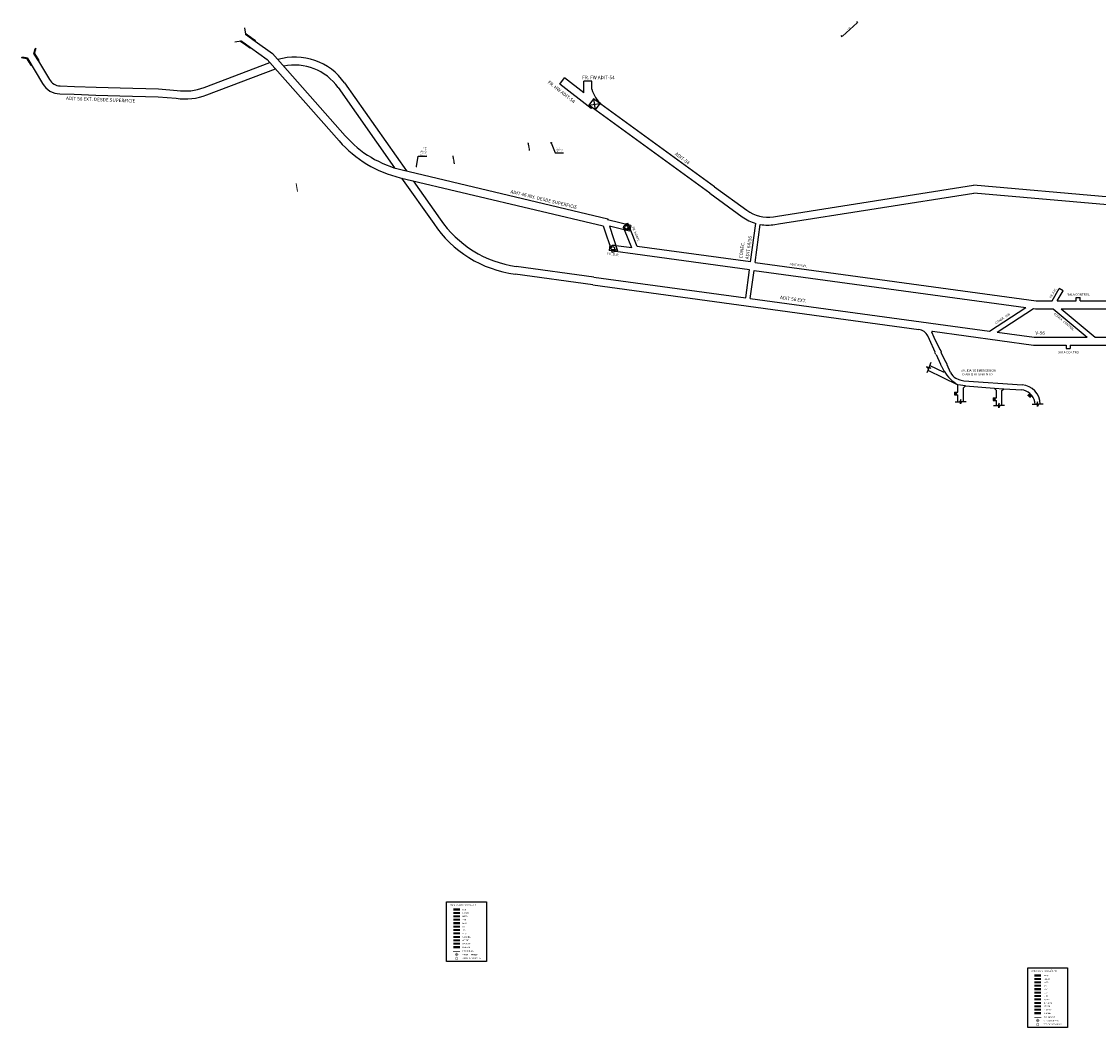
# Model space of a CAD drawing. Units: metres. Extents: x -4774 to 6013, y -2754 to 624.
# Drawn here: x -531 to 418, y -702 to 185 of the extents above; entities that cross this region are included whole.
import ezdxf
from ezdxf.enums import TextEntityAlignment as Align

# ---------------------------------------------------------------- set-up
doc = ezdxf.new("R2010")
doc.units = ezdxf.units.M
doc.header["$PDMODE"] = 34
doc.header["$PDSIZE"] = 0.5
doc.linetypes.add('CONTINUA', pattern=[0])
doc.linetypes.add('DASHED', pattern=[0.75, 0.5, -0.25])
for name, color, linetype in [('L1', 3, 'Continuous'), ('MENSURA FEBRERO 2020', 250, 'Continuous'), ('NV-EXT', 7, 'Continuous'), ('NV-INY', 7, 'Continuous'), ('PS_Reposición_ADIT-27-54_Ext_RAMPA.', 97, 'DASHED'), ('RESURVEY', 5, 'Continuous'), ('TNV-VENT', 6, 'Continuous')]:
    doc.layers.add(name, color=color, linetype=linetype)
doc.styles.add('ROMANC', font='romanc', dxfattribs={"height": 6})
doc.styles.get("Standard").update_dxf_attribs({"font": 'arial.ttf'})
doc.styles.add('VERDANA', font='verdana.ttf', dxfattribs={"oblique": 15})
doc.dimstyles.new('ISO-25', dxfattribs={"dimtxt": 1, "dimasz": 0.5, "dimexe": 1.25, "dimexo": 0.625, "dimtad": 1, "dimtxsty": 'Standard', "dimcen": 2.5, "dimadec": 0, "dimazin": 0, "dimtfac": 1, "dimtmove": 0, "dimatfit": 3, "dimfxl": 1, "dimarcsym": 0})

# ---------------------------------------------------------------- blocks, each defined once
blk = doc.blocks.new('*D96')
at = {"layer": 'Defpoints', "color": 0, "transparency": 16777216}
for p in [(205.42, 183.59), (206.08, 182.85), (192.2, 170.54)]:
    blk.add_point(p, dxfattribs=at)
at = {"layer": 'MENSURA FEBRERO 2020', "color": 0, "lineweight": -2, "transparency": 16777216}
for p, q in [((191.91, 171.61), (205.04, 183.26)), ((205.66, 183.32), (204.59, 184.53)), ((191.78, 171), (190.71, 172.21))]:
    blk.add_line(p, q, dxfattribs=at)
at = {"layer": 'MENSURA FEBRERO 2020', "color": 0, "transparency": 16777216}
for points in [[(204.99, 183.32), (205.1, 183.2), (205.42, 183.59)], [(191.86, 171.67), (191.97, 171.55), (191.54, 171.28)]]:
    blk.add_solid(points, dxfattribs=at)
at = {"layer": 'MENSURA FEBRERO 2020', "color": 0, "transparency": 16777216, "insert": (197.66, 178.35), "char_height": 1, "attachment_point": 5, "rotation": 41.58216}
blk.add_mtext('18,55', dxfattribs=at)

msp = doc.modelspace()

# ---------------------------------------------------------------- hatches: boundary and pattern name
at = {"layer": 'NV-EXT'}
h = msp.add_hatch(dxfattribs=at)
h.set_pattern_fill('NET3', color=256, scale=0.5, angle=-36.571323, style=0)
h.set_pattern_definition([(323.428677, (-195.006734, -280.5311), (0.037238937, 0.0501947366), []), (23.428677, (-195.006734, -280.5311), (-0.024850449, 0.0573472336), []), (83.428677, (-195.006734, -280.5311), (-0.0620893855, 0.007152497), [])])
h.paths.add_polyline_path([(-519.88342, 156.24669), (-518.57387, 160.84935), (-519.2065, 160.45294), (-520.42486, 156.17078), (-516.46777, 149.79964), (-516.04303, 150.06344)])
h.paths.add_polyline_path([(-522.83891, 145.84254), (-522.41417, 146.10635), (-526.37126, 152.47749), (-530.67141, 153.269), (-531.29854, 152.87603), (-526.6793, 152.02579)])
at = {"layer": 'NV-INY'}
h = msp.add_hatch(dxfattribs=at)
h.set_pattern_fill('NET3', color=256, scale=0.5, style=0)
h.set_pattern_definition([(0, (0, 0), (0, 0.0625), []), (60, (0, 0), (-0.054126588, 0.03125), []), (120, (0, 0), (-0.054126588, -0.03125), [])])
h.paths.add_polyline_path([(-333.58458, 173.70943), (-333.8765, 173.3035), (-325.5835, 167.3395), (-325.29158, 167.74543)])
h.paths.add_polyline_path([(-329.96242, 161.25057), (-329.6705, 161.6565), (-329.67261, 161.65802), (-337.9635, 167.6205), (-338.25542, 167.21457)])

# ---------------------------------------------------------------- linework, layer by layer
at = {"color": 3, "linetype": 'CONTINUA', "lineweight": 0, "ltscale": 2}
msp.add_line((-288.05051, 34.83071), (-289.26945, 41.72376), dxfattribs=at)
for points in [[(-156.77301, -591.10872), (-121.62514, -591.10872), (-121.62514, -643.76418), (-156.77301, -643.76418)], [(355.25061, -649.26672), (390.39848, -649.26672), (390.39848, -701.92218), (355.25061, -701.92218)]]:
    msp.add_lwpolyline(points, close=True)
at = {"color": 44, "linetype": 'Continuous', "const_width": 2.1744}
for points in [[(-150.90055, -597.92553), (-144.98931, -597.92553)], [(361.12307, -656.08353), (367.03431, -656.08353)]]:
    msp.add_lwpolyline(points, dxfattribs=at)
at = {"color": 7, "linetype": 'Continuous', "const_width": 1.79762}
for points in [[(-150.90055, -600.94611), (-144.98931, -600.94611)], [(361.12307, -659.10411), (367.03431, -659.10411)]]:
    msp.add_lwpolyline(points, dxfattribs=at)
at = {"color": 30, "linetype": 'Continuous', "const_width": 1.79762}
for points in [[(-150.90055, -603.9667), (-144.98931, -603.9667)], [(361.12307, -662.1247), (367.03431, -662.1247)]]:
    msp.add_lwpolyline(points, dxfattribs=at)
at = {"color": 3, "linetype": 'Continuous', "const_width": 1.79762}
for points in [[(-150.90055, -606.98728), (-144.98931, -606.98728)], [(361.12307, -665.14528), (367.03431, -665.14528)]]:
    msp.add_lwpolyline(points, dxfattribs=at)
at = {"color": 252, "linetype": 'Continuous', "const_width": 1.79762}
for points in [[(-150.95773, -615.96549), (-145.04649, -615.96549)], [(361.06589, -674.12349), (366.97713, -674.12349)]]:
    msp.add_lwpolyline(points, dxfattribs=at)
at = {"color": 244, "linetype": 'Continuous', "const_width": 1.79762}
for points in [[(-150.90055, -610.00786), (-144.98931, -610.00786)], [(361.12307, -668.16586), (367.03431, -668.16586)]]:
    msp.add_lwpolyline(points, dxfattribs=at)
at = {"color": 5, "linetype": 'Continuous', "const_width": 1.79762}
for points in [[(-150.90055, -613.02845), (-144.98931, -613.02845)], [(361.12307, -671.18645), (367.03431, -671.18645)]]:
    msp.add_lwpolyline(points, dxfattribs=at)
at = {"color": 84, "linetype": 'Continuous', "const_width": 1.79762}
for points in [[(-150.90055, -619.06962), (-144.98931, -619.06962)], [(361.12307, -677.22761), (367.03431, -677.22761)]]:
    msp.add_lwpolyline(points, dxfattribs=at)
at = {"color": 6, "linetype": 'Continuous', "const_width": 1.79762}
for points in [[(-150.90055, -622.0902), (-144.98931, -622.0902)], [(361.12307, -680.2482), (367.03431, -680.2482)]]:
    msp.add_lwpolyline(points, dxfattribs=at)
at = {"color": 1, "linetype": 'Continuous', "const_width": 1.79762}
for points in [[(-150.90055, -625.11078), (-144.98931, -625.11078)], [(-150.90055, -628.13137), (-144.98931, -628.13137)], [(361.12307, -683.26878), (367.03431, -683.26878)], [(361.12307, -686.28937), (367.03431, -686.28937)]]:
    msp.add_lwpolyline(points, dxfattribs=at)
at = {"color": 4, "linetype": 'Continuous', "const_width": 1.79762}
for points in [[(-150.90055, -625.11078), (-144.98931, -625.11078)], [(361.12307, -683.26878), (367.03431, -683.26878)]]:
    msp.add_lwpolyline(points, dxfattribs=at)
at = {"color": 50, "linetype": 'Continuous', "const_width": 1.79762}
for points in [[(-150.90055, -631.15195), (-144.98931, -631.15195)], [(361.12307, -689.30995), (367.03431, -689.30995)]]:
    msp.add_lwpolyline(points, dxfattribs=at)
at = {"color": 6, "const_width": 0.57169}
for points in [[(-151.00845, -634.74393), (-144.92285, -634.74393)], [(361.01518, -692.90193), (367.10077, -692.90193)]]:
    msp.add_lwpolyline(points, dxfattribs=at)
at = {"color": 4, "const_width": 0.26631}
for points in [[(-149.53605, -637.68661), (-146.24925, -637.68661)], [(-147.88404, -636.08381), (-147.88404, -639.37061)], [(362.48758, -695.8446), (365.77437, -695.8446)], [(364.13959, -694.24181), (364.13959, -697.52861)]]:
    msp.add_lwpolyline(points, dxfattribs=at)
for points in [[(-148.7141, -636.86516), (-148.7141, -638.50805), (-147.0712, -638.50805), (-147.0712, -636.86516)], [(-148.7141, -640.33921), (-148.7141, -641.98211), (-147.0712, -641.98211), (-147.0712, -640.33921)], [(363.30953, -695.02316), (363.30953, -696.66605), (364.95242, -696.66605), (364.95242, -695.02316)], [(363.30953, -698.49721), (363.30953, -700.14011), (364.95242, -700.14011), (364.95242, -698.49721)]]:
    msp.add_lwpolyline(points, close=True, dxfattribs=at)
at = {"color": 3, "linetype": 'CONTINUA', "lineweight": 0, "ltscale": 2}
msp.add_point((-183.443, 56.717), dxfattribs=at)
at = {"layer": 'L1', "linetype": 'Continuous'}
for p, q in [((266.10905, -119.61556), (267.90329, -121.40835)), ((269.78298, -121.32298), (266.10905, -119.61556)), ((267.90329, -121.40835), (266.36536, -125.0793)), ((267.34729, -122.7355), (293.75, -135.49039)), ((269.95386, -115.94461), (268.3305, -119.78631)), ((268.3305, -119.78631), (269.78298, -121.32298)), ((268.88265, -118.47964), (280.78773, -124.23086)), ((290.75, -142), (293.75, -142)), ((290.75, -142), (290.75, -144.5)), ((291.75, -142.05), (291.75, -144.45)), ((293.75, -142), (293.75, -135.49039)), ((298.25, -138.49404), (300.24497, -136.63575)), ((298.25, -138.49404), (298.25, -150.56095)), ((325.75503, -138.44779), (327.75, -140.5895)), ((327.75, -147.03964), (327.75, -140.5895)), ((332.25, -140.90915), (334.24497, -139.05086)), ((332.25, -140.90915), (332.25, -153.83569)), ((290.75, -144.5), (293.75, -144.5)), ((295.18891, -150.78267), (291.20883, -150.77393)), ((293.75, -150.77951), (293.75, -144.5)), ((296.1543, -148.43716), (295.18891, -150.78267)), ((295.99024, -152.48514), (296.1543, -148.43716)), ((296.85055, -150.55358), (295.99024, -152.48514)), ((301.0211, -150.57555), (296.85055, -150.55358)), ((324.75, -147.03964), (327.75, -147.03964)), ((324.75, -147.03964), (324.75, -149.53964)), ((324.75, -149.53964), (327.75, -149.53964)), ((325.75, -147.08964), (325.75, -149.48964)), ((327.75, -154.05364), (327.75, -149.53964)), ((329.95567, -151.71085), (328.99029, -154.05636)), ((329.79161, -155.75883), (329.95567, -151.71085)), ((357.19609, -143.11446), (355.39822, -144.87325)), ((356.3279, -143.96378), (358.07614, -145.75086)), ((358.94433, -144.90154), (357.14646, -146.66033)), ((328.99029, -154.05636), (325.01021, -154.04762)), ((330.65193, -153.82727), (329.79161, -155.75883)), ((334.82247, -153.84924), (330.65193, -153.82727))]:
    msp.add_line(p, q, dxfattribs=at)
for centre in [(291.75, -143.25), (325.75, -148.28964), (357.20202, -144.85732)]:
    msp.add_circle(centre, 0.75, dxfattribs=at)
for centre, radius, start, end in [((281.00523, -123.78065), 0.5, 244.21528261, 24.80853656), ((349, -152.88107), 10.25, 37.36580198, 51.3752548)]:
    msp.add_arc(centre, radius, start, end, dxfattribs=at)
at = {"layer": 'NV-EXT', "linetype": 'Continuous'}
for p, q in [((-526.6793, 152.02579), (-522.83891, 145.84254)), ((-526.37126, 152.47749), (-522.41417, 146.10635)), ((-520.42486, 156.17078), (-519.2065, 160.45294)), ((-520.42486, 156.17078), (-516.46777, 149.79964)), ((-519.88342, 156.24669), (-518.57387, 160.84935)), ((-519.88342, 156.24669), (-516.04303, 150.06344)), ((-519.82536, 155.36601), (-506.73584, 133.37248)), ((-518.57387, 160.84935), (-519.2065, 160.45294)), ((-525.84064, 151.78599), (-512.75144, 129.79302)), ((-522.41417, 146.10635), (-522.83891, 145.84254)), ((-516.04303, 150.06344), (-516.46777, 149.79964)), ((-370.49396, 126.37834), (-312.6373, 148.43867)), ((-368.00004, 119.83766), (-307.67786, 142.83808)), ((-35.755, 121.70199), (-52.86979, 134.98079)), ((-497.20619, 127.75734), (-484.77819, 127.37434)), ((-484.77826, 127.37434), (-465.58734, 126.78331)), ((-465.58734, 126.78331), (-444.48624, 126.12231)), ((-444.48624, 126.12231), (-410.70578, 125.08014)), ((-410.70578, 125.08014), (-394.23172, 123.89864)), ((-252.39804, 126.36821), (-202.66836, 55.57177)), ((-246.66996, 130.39179), (-192.18278, 52.82244)), ((-29.29168, 107.82749), (-57.16079, 129.45021)), ((-35.755, 121.70199), (-35.755, 131.96)), ((-28.755, 131.96), (-35.755, 131.96)), ((-28.755, 124.92128), (-28.755, 131.96)), ((-497.42181, 120.76066), (-484.99381, 120.37766)), ((-484.99374, 120.37766), (-465.80466, 119.78669)), ((-465.80466, 119.78669), (-444.70376, 119.12569)), ((-444.70376, 119.12569), (-411.06423, 118.08786)), ((-411.06423, 118.08786), (-395.01727, 116.937)), ((-27.43395, 116.36897), (-31.54791, 110.70546)), ((79.34801, 38.80274), (-27.43395, 116.36897)), ((-27.43395, 116.36897), (-25.8844, 106.5915)), ((-31.54791, 110.70546), (-21.77044, 112.25501)), ((75.23399, 33.13926), (-31.54791, 110.70546)), ((-29.29168, 107.82749), (-28.70251, 108.63857)), ((-21.77044, 112.25501), (-25.8844, 106.5915)), ((-196.38459, 46.62603), (-168.14679, 6.42597)), ((-186.11611, 44.18577), (-162.38236, 10.3978)), ((79.34801, 38.80274), (107.76525, 18.15974)), ((134.65738, 13.07744), (307.3495, 40.42973)), ((427.58673, 29.73459), (307.3495, 40.42973)), ((75.23399, 33.13926), (103.65104, 12.49641)), ((135.75244, 6.16362), (307.59055, 33.38065)), ((535.88655, 13.07365), (307.59055, 33.38065)), ((131.20047, 12.52991), (134.65738, 13.07744)), ((132.29553, 5.61609), (135.75244, 6.16362)), ((-27.06403, -40.59767), (-95.53206, -31.19951)), ((106.73355, -58.95675), (110.11218, -34.19548)), ((110.69683, -59.49752), (114.07546, -34.73625)), ((-28.01594, -47.53265), (-96.48394, -38.13449)), ((-27.07792, -40.6989), (106.73355, -58.95675)), ((-28.02984, -47.63388), (259.20112, -86.82498)), ((110.69683, -59.49752), (321.63225, -88.27842)), ((321.63225, -88.27842), (353.50174, -67.39548)), ((321.63225, -88.27842), (353.49079, -67.40265)), ((328.42773, -89.20562), (360.28628, -68.32984)), ((360.28628, -68.32984), (362.12994, -68.5814)), ((377.65168, -68.59246), (407.48951, -93.62908)), ((384.65843, -68.59746), (414.49251, -93.63093)), ((268.62238, -95.80053), (267.1267, -92.56485)), ((272.88864, -93.82848), (270.7379, -89.17568)), ((271.25888, -88.47013), (360.28086, -100.61665)), ((277.92369, -104.72105), (272.88864, -93.82848)), ((328.42773, -89.20562), (360.75713, -93.61678)), ((360.75713, -93.61678), (407.48951, -93.62908)), ((414.49251, -93.63093), (430.65037, -93.63518)), ((273.65743, -106.69312), (268.62238, -95.80053)), ((360.28086, -100.61665), (389.07216, -100.62423)), ((389.07216, -100.62423), (389.07137, -103.62423)), ((389.07137, -103.62423), (392.57137, -103.62515)), ((392.57216, -100.62515), (392.57137, -103.62515)), ((392.57216, -100.62515), (429.83096, -100.63496)), ((299.0301, -132.03811), (350.22223, -135.67443)), ((300.24497, -136.63575), (325.75503, -138.44779)), ((334.24497, -139.05086), (349.90339, -140.16312))]:
    msp.add_line(p, q, dxfattribs=at)
at = {"layer": 'NV-EXT', "color": 7, "linetype": 'Continuous'}
for p, q in [((-57.16079, 129.45021), (-52.86979, 134.98079)), ((274.39212, -108.99751), (273.51099, -107.09131)), ((278.69247, -117.58569), (274.79031, -109.14395)), ((279.20301, -106.77369), (278.32188, -104.86749)), ((279.05657, -107.17188), (279.20301, -106.77369)), ((282.95874, -115.61363), (279.05657, -107.17188)), ((278.54604, -117.98389), (278.69247, -117.58569)), ((279.42717, -119.89009), (278.54604, -117.98389)), ((279.82536, -120.03653), (279.42717, -119.89009)), ((281.45909, -123.57085), (279.82536, -120.03653)), ((284.23806, -117.66627), (283.35693, -115.76007)), ((284.09162, -118.06446), (284.23806, -117.66627)), ((287.2088, -124.80802), (284.09162, -118.06446)), ((291.93604, -129.6165), (294.38736, -130.8007)), ((300.24497, -136.63575), (293.75, -135.49039)), ((325.75503, -138.44779), (334.24497, -139.05086)), ((357.19609, -143.11446), (358.94433, -144.90154)), ((363.95567, -150.53828), (362.99029, -152.88379)), ((363.79161, -154.58627), (363.95567, -150.53828)), ((362.99029, -152.88379), (359.01021, -152.87506)), ((364.65193, -152.6547), (363.79161, -154.58627)), ((368.82247, -152.67668), (364.65193, -152.6547))]:
    msp.add_line(p, q, dxfattribs=at)
at = {"layer": 'NV-EXT'}
for p, q in [((-484.77826, 127.37434), (-465.58734, 126.78331)), ((-444.48624, 126.12231), (-410.70578, 125.08014)), ((-484.99374, 120.37766), (-465.80466, 119.78669)), ((-444.70376, 119.12569), (-411.06423, 118.08786)), ((111.05849, -27.25974), (115.68234, 6.63148)), ((115.02177, -27.80051), (119.59624, 5.72879))]:
    msp.add_line(p, q, dxfattribs=at)
for centre, radius, start, end in [((-290.44976, 99.64151), 53.5, 35.083511, 106.37270774), ((-290.44976, 99.64151), 46.5, 35.083511, 102.24948034), ((-496.85239, 139.2519), 11.5, 210.747349, 268.236505), ((-496.85239, 139.2519), 18.5, 210.749845, 268.236505), ((-387.01998, 169.7206), 46.386, 261.055809, 290.871412), ((1.42487, 133.94487), 31.5, 196.646334, 225.841393), ((-387.01998, 169.7206), 53.386, 261.384581, 290.871412), ((-82.41011, 64.40417), 96.5, 214.031705, 262.184781), ((126.27988, 43.64421), 38.5, 234.001652, 254.02245056), ((126.27988, 43.64421), 31.5, 234.001361, 278.928473), ((-82.41011, 64.40417), 103.5, 214.067963, 262.184762), ((126.27988, 43.64421), 38.5, 260.00274999, 278.988257), ((258.04952, -96.76075), 10.00004, 24.808595, 83.38881409), ((271.19179, -88.96589), 0.50003, 82.234004, 204.806646)]:
    msp.add_arc(centre, radius, start, end, dxfattribs=at)
at = {"layer": 'NV-EXT', "color": 7, "linetype": 'Continuous'}
for centre, radius, start, end in [((311.52988, -104.85985), 35.41686, 211.89119408, 239.86644818), ((296.28595, -120.61215), 10, 204.80853656, 244.21528261), ((299.93349, -119.32016), 12.75, 244.21528261, 265.93695387), ((349, -152.88107), 12.75, 0, 38.74425744)]:
    msp.add_arc(centre, radius, start, end, dxfattribs=at)
at = {"layer": 'NV-EXT', "linetype": 'Continuous'}
for radius, start in [(12.75, 49.99679934), (17.25, 0.72395556)]:
    msp.add_arc((349, -152.88107), radius, start, 85.93695387, dxfattribs=at)
at = {"layer": 'NV-INY', "linetype": 'Continuous'}
for p, q in [((-333.8765, 173.3035), (-333.58458, 173.70943)), ((-333.8765, 173.3035), (-325.5835, 167.3395)), ((-333.58458, 173.70943), (-325.29158, 167.74543)), ((-338.25542, 167.21457), (-337.9635, 167.6205)), ((-338.25542, 167.21457), (-329.96242, 161.25057)), ((-337.9635, 167.6205), (-329.6705, 161.6565)), ((-329.96242, 161.25057), (-329.6705, 161.6565)), ((-329.67473, 161.65955), (-314.91677, 151.01283)), ((-325.5835, 167.3395), (-325.29158, 167.74543)), ((-325.57927, 167.33645), (-310.19123, 156.23517)), ((-310.19123, 156.23517), (-246.12815, 83.89014)), ((-314.91677, 151.01283), (-251.37692, 79.25865)), ((-195.96302, 53.7208), (-14.71864, 10.64885)), ((-197.58136, 46.91044), (-18.78153, 4.41943)), ((-14.71864, 10.64885), (-14.95545, 9.65238)), ((5.63251, 4.79109), (-14.95545, 9.65238)), ((-18.78153, 4.41943), (-10.82394, -19.04794)), ((-13.41057, 4.15011), (-6.08876, -17.44228)), ((4.48349, -0.07509), (-13.41057, 4.15011)), ((6.28828, -14.98706), (-0.18152, 1.02642)), ((0.60983, 5.97706), (2.84596, 6.88051)), ((3.48529, 5.2981), (2.84596, 6.88051)), ((5.63251, 4.79109), (4.48349, -0.07509)), ((11.13072, -13.62518), (4.91605, 1.75682)), ((-12.99832, -12.35791), (-13.67368, -17.31209)), ((-11.30296, -17.63527), (-13.67368, -17.31209)), ((-6.08876, -17.44228), (-10.82394, -19.04794)), ((9.31632, -20.44609), (-7.98982, -18.08691)), ((6.28828, -14.98706), (-7.56152, -13.09906)), ((111.05849, -27.25974), (11.13072, -13.62518)), ((110.11218, -34.19548), (9.31711, -20.44259)), ((115.02177, -27.80051), (362.60777, -61.58173)), ((114.07546, -34.73625), (353.49079, -67.40265)), ((376.67946, -61.59177), (382.91087, -50.79896)), ((381.2964, -61.59506), (386.37495, -52.79901)), ((386.37495, -52.79901), (382.91087, -50.79896)), ((362.60777, -61.58173), (376.67946, -61.59177)), ((381.2964, -61.59506), (397.93488, -61.60692)), ((397.93488, -61.60692), (397.93695, -58.70692)), ((397.93695, -58.70692), (401.43695, -58.70942)), ((401.43488, -61.60942), (401.43695, -58.70942)), ((401.43488, -61.60942), (636.72092, -61.77722)), ((362.12994, -68.5814), (377.65168, -68.59246)), ((384.65843, -68.59746), (460.42435, -68.65148))]:
    msp.add_line(p, q, dxfattribs=at)
at = {"layer": 'NV-INY'}
for points in [[(-333.63595, 173.34302), (-334.54796, 178.92587)], [(-337.91192, 167.37099), (-343.49477, 166.45899)]]:
    msp.add_lwpolyline(points, dxfattribs=at)
for centre, radius in [((1.65205, 3.16222), 2.5), ((1.652, 3.162), 1.5), ((-9.5669, -14.97005), 2.5), ((-10.363, -15.24), 1.5)]:
    msp.add_circle(centre, radius, dxfattribs=at)
for radius, start, end in [(103.5, 221.32797, 256.633562), (96.5, 221.320929, 256.633622)]:
    msp.add_arc((-173.65444, 147.60678), radius, start, end, dxfattribs=at)
at = {"layer": 'PS_Reposición_ADIT-27-54_Ext_RAMPA.', "color": 5}
for p, q in [((-83.61898, 70.79651), (-84.82929, 77.69009)), ((-149.86144, 59.16915), (-151.07078, 66.05721))]:
    msp.add_line(p, q, dxfattribs=at)
at = {"layer": 'RESURVEY', "color": 5}
msp.add_point((-64.57444, 77.6932), dxfattribs=at)

# ---------------------------------------------------------------- texts
at = {"color": 7, "linetype": 'Continuous', "style": 'ROMANC', "width": 0.8}
for s, height, p in [('SIMBOLOGIA MENSURA AÑO 2018', 1.3482157, (-153.8484, -594.64887)), ('ENERO', 1.11852, (-142.67346, -598.55656)), ('ABRIL', 1.11852, (-142.67346, -607.61831)), ('FEBRERO', 1.11852, (-142.67346, -601.57714)), ('MARZO', 1.11852, (-142.67346, -604.59773)), ('JUNIO', 1.11852, (-142.94211, -613.78883)), ('JULIO', 1.11852, (-142.67346, -616.68006)), ('MAYO', 1.11852, (-142.67346, -610.63889)), ('AGOSTO', 1.11852, (-142.67346, -619.70064)), ('SEPTIEMBRE', 1.11852, (-142.67346, -622.72123)), ('OCTUBRE', 1.11852, (-142.67346, -625.74181)), ('PROGRAMA 2012', 1.1433757, (-142.71234, -635.09622)), ('NOVIEMBRE', 1.11852, (-142.67346, -628.7624)), ('DICIEMBRE', 1.11852, (-142.67346, -631.78298)), ('VERTICAL TERMINADO', 1.1433757, (-142.71234, -638.34601)), ('VERTICAL EN DESARROLLO', 1.1433757, (-142.71234, -641.61535)), ('SIMBOLOGIA MENSURA AÑO 2018', 1.3482157, (358.17522, -652.80687)), ('ENERO', 1.11852, (369.35017, -656.71456)), ('FEBRERO', 1.11852, (369.35017, -659.73514)), ('MARZO', 1.11852, (369.35017, -662.75572)), ('JUNIO', 1.11852, (369.08152, -671.94683)), ('ABRIL', 1.11852, (369.35017, -665.77631)), ('MAYO', 1.11852, (369.35017, -668.79689)), ('AGOSTO', 1.11852, (369.35017, -677.85864)), ('JULIO', 1.11852, (369.35017, -674.83806)), ('SEPTIEMBRE', 1.11852, (369.35017, -680.87923)), ('OCTUBRE', 1.11852, (369.35017, -683.89981)), ('PROGRAMA 2012', 1.1433757, (369.31128, -693.25422)), ('NOVIEMBRE', 1.11852, (369.35017, -686.9204)), ('DICIEMBRE', 1.11852, (369.35017, -689.94098)), ('VERTICAL TERMINADO', 1.1433757, (369.31128, -696.50401)), ('VERTICAL EN DESARROLLO', 1.1433757, (369.31128, -699.77334))]:
    msp.add_text(s, height=height, dxfattribs=at).set_placement(p)
at = {"layer": 'RESURVEY', "color": 2, "insert": (-174.25305, 70.0247), "char_height": 0.75, "attachment_point": 6}
msp.add_mtext('CL 3115\\P{\\fArial|b0|i0|c238|p34;N }+{\\fArial|b0|i0|c238|p34; }56.717\\P{\\fArial|b0|i0|c238|p34;E }-{\\fArial|b0|i0|c238|p34; }183.443\\P{\\fArial|b0|i0|c238|p34;CT }2231.317\\PCG 2225.168\\PKM 48.07 FW', dxfattribs=at)
at = {"layer": 'RESURVEY', "color": 5, "insert": (-59.91015, 72.40395), "char_height": 0.75, "attachment_point": 4}
msp.add_mtext('\\P{\\fArial|b0|i0|c238|p34;N }+{\\fArial|b0|i0|c238|p34; }77.693\\P{\\fArial|b0|i0|c238|p34;E }-{\\fArial|b0|i0|c238|p34; }64.575{\\fArial|b0|i0|c238|p34;\\PC}G{\\fArial|b0|i0|c238|p34; }2213.953\\PKM 28.37', dxfattribs=at)
at = {"layer": 'TNV-VENT', "style": 'VERDANA', "oblique": 15}
msp.add_text('FR. FW ADIT-54', height=3, dxfattribs=at).set_placement((-37.26373, 133.73555))
for s, height, rotation, p in [('FR. HW ADIT-54', 3, 321.727812, (-68.02935, 130.4566)), ('ADIT 56 EXT. DESDE SUPERFICIE', 3, 357.730102, (-492.13055, 115.45449)), ('ADIT-54', 3, 322.654507, (44.0135, 67.322)), ('ADIT 46 INY. DESDE SUPERFICIE', 3, 346.517091, (-100.7177, 33.31794)), ('FR. NORTE', 2, 290.640746, (6.57973, 3.31733)), ('FR. SUR', 2, 352.272932, (-15.27911, -20.941)), ('ADIT 64 INY.', 2, 352.272932, (145.45396, -30.05084)), ('FR. INV.', 2, 60, (375.89978, -59.54198)), ('ADIT 56 EXT.', 3, 352.230404, (136.85001, -60.00416)), ('CONEX.  HW', 2, 34, (327.12548, -82.38845)), ('CONEX.  CENTRAL', 2, 320, (377.81545, -73.39187)), ('V-56', 3, 358.435376, (361.97896, -91.24107))]:
    msp.add_text(s, height=height, rotation=rotation, dxfattribs=at).set_placement(p)
for s, p in [('ADIT 64/56', (107.90059, -24.92954)), ('CONEC.', (102.35269, -24.14099))]:
    msp.add_text(s, height=3, rotation=82.272932, dxfattribs=at).set_placement(p, align=Align.MIDDLE_LEFT)
for s, p in [('SALA CONTROL', (390.1699, -55.97328)), ('SALA CONTROL', (382.13049, -106.934)), ('SALIDA DE EMERGENCIA', (296.56818, -123.07854)), ('DIABLO REGIMIENTO', (297.66984, -126.38082))]:
    msp.add_text(s, height=2, dxfattribs=at).set_placement(p, align=Align.MIDDLE_LEFT)

# ---------------------------------------------------------------- dimensions: what is measured, and where the dimension line sits
at = {"layer": 'MENSURA FEBRERO 2020'}
dim = msp.add_aligned_dim(p1=(192.19917, 170.53542), p2=(206.07715, 182.84914), distance=0.99387, dimstyle='ISO-25', dxfattribs=at)
dim.commit()
dim.dimension.update_dxf_attribs({"geometry": '*D96', "text_midpoint": (197.66488, 178.35272)})

# ---------------------------------------------------------------- leaders
at = {"layer": 'RESURVEY', "color": 5, "annotation_type": 0, "has_hookline": 1, "hookline_direction": 0, "text_width": 6.13302}
msp.add_leader([(-64.57444, 77.6932), (-61.23515, 68.8863), (-60.53515, 68.8863)], dimstyle='ISO-25', override={"dimasz": 0.7}, dxfattribs=at)
at = {"layer": 'RESURVEY', "color": 2, "annotation_type": 0, "has_hookline": 1, "hookline_direction": 0, "text_width": 6.31617}
msp.add_leader([(-183.443, 56.717), (-181.89422, 65.86951), (-181.19422, 65.86951)], dimstyle='ISO-25', override={"dimasz": 0.7}, dxfattribs=at)

doc.saveas('drawing.dxf')
